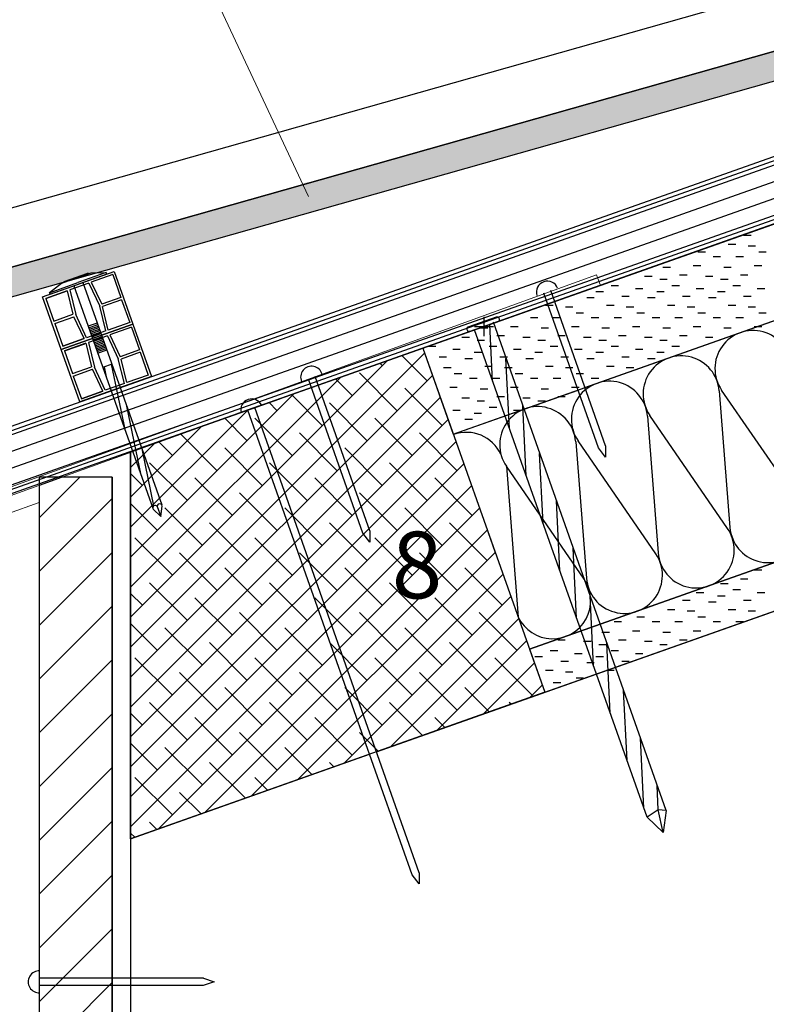
# Model space of a CAD drawing. Extents: x 0.41 to 2.22, y 0.51 to 1.89.
# Drawn here: x 1.01 to 1.24, y 1 to 1.3 of the extents above; entities that cross this region are included whole.
import ezdxf

# ---------------------------------------------------------------- set-up
doc = ezdxf.new("R2010")
doc.units = 0
doc.layers.get('0').update_dxf_attribs({"linetype": 'CONTINUOUS'})
for name, color, linetype in [('BT-50', 4, 'CONTINUOUS'), ('CORTE', 13, 'CONTINUOUS'), ('HORMIG_N', 8, 'CONTINUOUS'), ('LINHA', 7, 'CONTINUOUS'), ('REVESTIMENTO', 1, 'CONTINUOUS'), ('REVESTIMENTO_NOVO', 1, 'CONTINUOUS'), ('TORNILLERIA', 7, 'CONTINUOUS')]:
    doc.layers.add(name, color=color, linetype=linetype)
doc.layers.add('TÍTULO', color=7, linetype='CONTINUOUS', lineweight=13)
doc.styles.add('ONDULINE', font='ISOCP')

# ---------------------------------------------------------------- blocks, each defined once
blk = doc.blocks.new('A$CA0C6')
at = {"layer": 'LINHA', "linetype": 'Continuous'}
for points in [[(0.19622294, 0.31708158), (0.19805311, 0.00911142)], [(0.19805311, 0.00911142), (0.00482943, 0.25843797)]]:
    blk.add_lwpolyline(points, dxfattribs=at)
blk = doc.blocks.new('CLAVO_ESPIRAL')
at = {"layer": 'TORNILLERIA', "linetype": 'Continuous'}
for points in [[(-5, 2), (-9.5, 0.5)], [(-9.5, 0.5), (0, 0.5)], [(-9.5, 0), (-9.5, 0.5)], [(-9.5, 0), (0, 0)], [(0, 2), (-5, 2)], [(-4, 2.19726233), (-4, 2.19726233)], [(-3.95, 2.24726233), (3.95, 2.24726233)], [(-3.638e-12, 2.14726233), (-3.95, 2.14726233)], [(-3.95, 2.14726233), (-1.5, 2)], [(-3.638e-12, 2), (-1.5, 2)], [(-3.638e-12, 2.14726233), (3.95, 2.14726233)], [(-3.638e-12, 2), (1.5, 2)], [(0, 2), (5, 2)], [(9.5, 0.5), (0, 0.5)], [(9.5, 0), (0, 0)], [(1.5, 2), (3.95, 2.14726233)], [(4, 2.19726233), (4, 2.19726233)], [(5, 2), (9.5, 0.5)], [(9.5, 0), (9.5, 0.5)], [(9.5, 0), (9.5, 0.00027715)], [(-1.49999905, -0.03268639), (-1.49999905, -74.43121079)], [(1.50000095, -0.03268639), (1.50000095, -74.43121079)], [(1.50000095, -13.57847312), (-1.49999905, -13.57847312)], [(-1.49999905, -14.07847312), (1.50000095, -14.07847312)], [(-1.49999905, -14.57847312), (1.50000095, -14.57847312)], [(-1.49999905, -15.07847312), (1.50000095, -15.07847312)], [(-1.49999905, -15.57847312), (1.50000095, -15.57847312)], [(-1.49999905, -16.07847312), (1.50000095, -16.07847312)], [(-1.49999905, -16.57847312), (1.50000095, -16.57847312)], [(-1.49999905, -17.07847312), (1.50000095, -17.07847312)], [(-1.49999905, -17.57847312), (1.50000095, -17.57847312)], [(-1.49999905, -18.07847312), (1.50000095, -18.07847312)], [(-1.49999905, -18.57847312), (1.50000095, -18.57847312)], [(-1.49999905, -18.57847312), (1.50000095, -18.57847312)], [(-1.49999905, -19.07847312), (1.50000095, -19.07847312)], [(-1.49999905, -19.57847312), (1.50000095, -19.57847312)], [(-1.49999905, -20.07847312), (1.50000095, -20.07847312)], [(-1.49999905, -20.57847312), (1.50000095, -20.57847312)], [(-1.49999905, -20.57847312), (1.50000095, -20.57847312)], [(-1.49999905, -21.07847312), (1.50000095, -21.07847312)], [(-1.49999905, -21.57847312), (1.50000095, -21.57847312)], [(-1.49999905, -22.07847312), (1.50000095, -22.07847312)], [(-1.49999905, -22.07847312), (1.50000095, -22.07847312)], [(-1.49999905, -22.07847312), (1.50000095, -22.07847312)], [(-1.49999905, -22.07847312), (1.50000095, -22.07847312)], [(-1.49999905, -22.57847312), (1.50000095, -22.57847312)], [(-1.49999905, -31.04224631), (-0.99394875, -27.33121079)], [(-1.49999905, -48.57847312), (1.39735491, -27.33121079)], [(1.50000095, -27.33121079), (-1.49999905, -27.33121079)], [(-1.49999905, -63.38087533), (1.50000095, -41.38087533)], [(-0.91233148, -73.87371538), (1.50000095, -56.18327754)], [(9.535833669e-07, -74.43121079), (9.535833669e-07, -77.83542406)], [(9.53579729e-07, -77.83542406), (-1.49999905, -74.83542406)], [(9.535833669e-07, -77.83542406), (1.50000095, -74.83542406)]]:
    blk.add_lwpolyline(points, dxfattribs=at)
for points in [[(-3.95, 2.24726233, 0.41421356), (-4, 2.19726233)], [(-4, 2.19726233, 0.41421356), (-3.95, 2.14726233)], [(4, 2.19726233, 0.41421356), (3.95, 2.24726233)], [(3.95, 2.14726233, 0.41421356), (4, 2.19726233)], [(9.535833669e-07, -74.43121079, 1), (-1.49999905, -74.83542406)], [(1.50000095, -74.83542406, 1), (9.535833669e-07, -74.43121079)]]:
    blk.add_lwpolyline(points, format="xyb", dxfattribs=at)
blk = doc.blocks.new('CDWK_PTTYP2')
at = {"color": 0, "lineweight": -2}
for p, q in [((-0.5, 0), (0.5, 0)), ((0, 0.5), (0, -0.5))]:
    blk.add_line(p, q, dxfattribs=at)
blk = doc.blocks.new('TORNILLOS')
at = {"layer": 'LINHA'}
for p, q in [((1.207556442878166, 1.0610291258), (1.155846602998166, 1.20736114764)), ((1.201867475418166, 1.05901533176), (1.150157635538166, 1.20509562944))]:
    blk.add_line(p, q, dxfattribs=at)
blk.add_lwpolyline([(1.150157635538166, 1.20509562944), (1.148735393578166, 1.20459218112, -0.41421356), (1.148093496818166, 1.20489844554), (1.147930965878166, 1.20535759536, -0.41421356), (1.148237230298166, 1.20599949212), (1.156770681298166, 1.2090201828, -0.41421356), (1.157412578058166, 1.20871391838), (1.157575108998166, 1.20825476856, -0.41421356), (1.157268844578166, 1.2076128718), (1.155846602998166, 1.20710942348)], format="xyb", dxfattribs=at)
for points in [[(1.155589803558166, 1.18974975504), (1.154761397858166, 1.20672527996)], [(1.160624287898166, 1.1755273362), (1.159600609318166, 1.19650435498)], [(1.165658772238166, 1.16130491774), (1.164635093658166, 1.18228193614)], [(1.170693256958166, 1.1470824989), (1.169669578378166, 1.16805951768)], [(1.175727741298166, 1.13286008044), (1.174704062718166, 1.15383709884)], [(1.180762225638166, 1.1186376616), (1.179738547438166, 1.13961468038)], [(1.185796710358166, 1.10441524276), (1.184773031778166, 1.12539226154)], [(1.190831194698166, 1.0901928243), (1.189807516118166, 1.11116984308)], [(1.195865679418166, 1.07597040546), (1.194842000838166, 1.09694742424)], [(1.200900163758166, 1.061747987), (1.199876485178166, 1.08272500578)], [(1.205169339118166, 1.06119624828), (1.204910969518166, 1.06850258694)], [(1.207556442878166, 1.0610291258), (1.205169339118166, 1.06119624828), (1.201867475418166, 1.05901533176)], [(1.207556442878166, 1.0610291258), (1.206703287018166, 1.0543967274), (1.201867475418166, 1.05901533176)], [(1.206703287018166, 1.0543967274), (1.205169339118166, 1.06119624828)]]:
    blk.add_lwpolyline(points, dxfattribs=at)

msp = doc.modelspace()

# ---------------------------------------------------------------- hatches: boundary and pattern name
at = {"layer": 'CORTE'}
msp.add_hatch(color=256, dxfattribs=at).paths.add_polyline_path([(1.299616224038165, 1.29667525286), (1.302975895998166, 1.28874068756), (1.311265906078167, 1.29109025416), (1.306894726178166, 1.30141370504, 0.2844248800000304), (1.314343220178166, 1.32750950584), (1.306117226798166, 1.32517808272, -0.3782424499999595), (1.296256551698165, 1.30460981854), (0.9784395050781658, 1.21453364688, 0.4142135627183707), (0.9666503642214423, 1.193418814107307), (0.9700091514981652, 1.18156795642), (0.9782351448781657, 1.18389937954), (0.9748763575581658, 1.195750237, -0.4142135595792035), (0.9807709278063474, 1.20630765349665), (0.9978659866781658, 1.21115276028)])
at = {"layer": 'CORTE', "linetype": 'Continuous'}
h = msp.add_hatch(dxfattribs=at)
h.set_pattern_fill('ANSI38', color=9, scale=0.002, style=0)
h.set_pattern_definition([(45, (0, 0), (-0.0044901280605346, 0.0044901280605346), []), (135, (0, 0), (-0.0134703841816037, 0.0044901280605346), [0.015875, -0.009525])])
h.paths.add_polyline_path([(1.134684652658166, 1.19961846752), (1.171203983038166, 1.0964513597), (1.047132652658166, 1.0525323049), (1.047132652658166, 1.16862660916)])
at = {"layer": 'LINHA', "linetype": 'Continuous'}
h = msp.add_hatch(dxfattribs=at)
h.set_pattern_fill('ANSI31', color=150, scale=0.00359057402, style=0, pattern_type=2)
h.set_pattern_definition([(45, (2.5981658e-09, 0), (0.00806101752, -0.00806101752), [])])
h.paths.add_polyline_path([(1.041660652658166, 1.16094710632), (1.026638195878166, 1.16094710632), (1.019772652658166, 1.15846212254), (1.019772652658166, 0.77512582818), (1.030716652658166, 0.77512582818), (1.041660652658166, 0.78606982818), (1.041660652658166, 0.80795782818), (1.030716652658166, 0.80795782818), (1.030716652658166, 0.8407898281799999), (1.041660652658166, 0.8407898281799999)])
at = {"layer": 'TÍTULO'}
h = msp.add_hatch(color=256, dxfattribs=at)
edge = h.paths.add_edge_path()
edge.add_arc((1.100464320022994, 1.245105121388601), 0.0042374913565883, 0, 360)

# ---------------------------------------------------------------- linework, layer by layer
msp.add_line((1.154260233028123, 1.144317453244764, 95), (1.156362343178166, 1.13837899144, 95))
at = {"layer": 'BT-50', "color": 1, "linetype": 'Continuous'}
for points in [[(1.293381330718166, 1.27594954404), (1.006195561598166, 1.17429086484)], [(1.293777590918166, 1.27483010926), (1.006567621498166, 1.17316286334)], [(1.294173851118166, 1.27371067448), (1.006939681018166, 1.17203486222)], [(1.295758891158166, 1.26923293536), (1.008427919478166, 1.16752285698)], [(1.297343931578166, 1.26475519624), (1.009916157938166, 1.16301085174)], [(1.299325232198166, 1.25915802234), (0.9944833687981658, 1.1512493984)], [(1.298928971998166, 1.26027745712), (1.011404396398166, 1.1584988465)], [(1.299721492398165, 1.25803858794), (1.048310731698166, 1.16904362838)], [(1.048310731698166, 1.16904362838), (0.9913620054781658, 1.14888478722)]]:
    msp.add_lwpolyline(points, dxfattribs=at)
at = {"layer": 'CORTE', "color": 7, "linetype": 'Continuous', "lineweight": -3}
msp.add_3dface([(1.134684652658166, 1.19961846752, 95), (1.171203983038166, 1.0964513597, 95), (1.047132652658166, 1.0525323049, 95), (1.047132652658166, 1.16862660916, 95)], dxfattribs=at)
at = {"layer": 'LINHA', "linetype": 'Continuous', "lineweight": 5}
for p, q in [((1.187883390641671, 1.218449879191985), (1.186749884498166, 1.22158154336)), ((1.080238549818166, 1.18034775932), (1.006022221178166, 1.15348515272)), ((1.019772652658166, 1.153341573942513), (1.010282020418166, 1.1499064404))]:
    msp.add_line(p, q, dxfattribs=at)
at = {"layer": 'LINHA', "color": 30, "linetype": 'Continuous', "lineweight": -3}
for p, q in [((1.223462990938166, 1.18679774898, 114), (1.226696019538166, 1.14582944966, 114)), ((1.247456802358166, 1.15317839924, 114), (1.224195355438165, 1.18705699296, 114)), ((1.201969843238166, 1.17918955504, 114), (1.205202871838166, 1.13822125572, 114)), ((1.225963654658166, 1.14557020568, 114), (1.202702208118166, 1.17944879902, 114)), ((1.180476695918166, 1.17158136148, 114), (1.183709724518166, 1.13061306216, 114)), ((1.204470507338166, 1.13796201174, 114), (1.181209060418166, 1.17184060546, 114)), ((1.182977360018166, 1.1303538178, 114), (1.159715913098166, 1.16423241152, 114)), ((1.15971591309816, 1.164232411520071, 114), (1.163285066489228, 1.119004805292201, 114))]:
    msp.add_line(p, q, dxfattribs=at)
at = {"layer": 'LINHA', "linetype": 'Continuous'}
for points in [[(1.183270031458166, 1.1877932555), (2.117142142898166, 1.518367454391035)], [(1.174164069038166, 1.21359348242), (1.921018814538166, 1.4779668434)], [(1.166639066598166, 1.10934724832), (2.117142142898166, 1.445808514225678)], [(1.120772745118166, 1.0785995943), (2.117142142898166, 1.431296726055626)], [(1.187334283078166, 1.169701351), (1.170944559318166, 1.2161389014)], [(1.189428893618166, 1.17034314668), (1.173007941078166, 1.21686917818)], [(1.103371049438166, 1.18853400622), (1.172100726038166, 1.21286309544)], [(1.134684652658166, 1.19961846752), (1.171203983038166, 1.0964513597)], [(1.116709552938166, 1.14416505384), (1.100409919198166, 1.1903473495)], [(1.118804163478166, 1.14480684952), (1.102473300958166, 1.19107762666)], [(1.093894275038166, 1.18517939586), (1.101307706438166, 1.18780361924)], [(1.143814485158166, 1.17382669066), (1.181206688458166, 1.1870628689)], [(1.047132652658166, 1.16862660916), (1.091830932038166, 1.18444900888)], [(1.085494171358166, 1.18220268448), (1.079302119618166, 1.18001725432)], [(1.131468921658166, 1.04171723548), (1.082285552818166, 1.18107011348)], [(1.133563532198166, 1.04235903116), (1.084348895818166, 1.18180050046)], [(1.189448923038166, 1.16697272148), (1.187334283078166, 1.169701351)], [(1.189428893618166, 1.17034314668), (1.189448923038166, 1.16697272148)], [(1.047132652658166, 1.16862660916), (1.047132652658166, 0.8900378281799999)], [(1.041660652658166, 1.16094710632), (1.019772652658166, 1.16094710632)], [(1.019772652658166, 1.16094710632), (1.019772652658166, 0.77512582818)], [(1.041660652658166, 1.16094710632), (1.041660652658166, 0.8407898281799999)], [(1.118824192898166, 1.14143642432), (1.116709552938166, 1.14416505384)], [(1.118804163478166, 1.14480684952), (1.118824192898166, 1.14143642432)], [(1.047132652658166, 1.0525323049), (1.118709402118166, 1.07786920732)], [(1.069031702346751, 1.01074357069163), (1.019963572284516, 1.010721210408541)], [(1.072217149164439, 1.00964216441866), (1.068940778385352, 1.008554729024814)], [(1.069031702346751, 1.01074357069163), (1.072217149164439, 1.00964216441866)], [(1.068940778385352, 1.008554729024814), (1.019966479059941, 1.008532411521349)]]:
    msp.add_lwpolyline(points, dxfattribs=at)
at = {"layer": 'LINHA', "linetype": 'Continuous', "lineweight": 5}
msp.add_lwpolyline([(1.002480927458166, 1.1423795752), (0.9997985750981658, 1.1323383032, -0.99999999), (0.9924560425781657, 1.134299734), (0.9974707095381657, 1.15307192932), (1.186749884498166, 1.22158154336)], format="xyb", dxfattribs=at)
at = {"layer": 'LINHA', "linetype": 'Continuous'}
for points in [[(1.175070377018166, 1.21759912018, 0.97642513), (1.168881994938166, 1.21540891342)], [(1.104531522318166, 1.19180607716, 1.06041497), (1.098352014378166, 1.1896190111)], [(1.086394800998166, 1.18252471472, 0.89960631), (1.080238549818166, 1.18034775932)], [(1.019960673041441, 1.012904535142085, 1.06041497), (1.019969377791655, 1.006349422590904)]]:
    msp.add_lwpolyline(points, format="xyb", dxfattribs=at)
at = {"layer": 'LINHA', "color": 5, "linetype": 'Continuous', "lineweight": -3, "elevation": 114}
msp.add_lwpolyline([(1.041660652658166, 1.16094710632), (1.026638195878166, 1.16094710632), (1.019772652658166, 1.15846212254), (1.019772652658166, 0.77512582818), (1.030716652658166, 0.77512582818), (1.041660652658166, 0.78606982818), (1.041660652658166, 0.80795782818), (1.030716652658166, 0.80795782818), (1.030716652658166, 0.8407898281799999), (1.041660652658166, 0.8407898281799999)], close=True, dxfattribs=at)
at = {"layer": 'LINHA', "color": 30, "linetype": 'Continuous', "lineweight": -3}
for centre, radius, start, end in [((1.233591171910302, 1.193512891983828, 114), 0.0113999999729799, 4.493026986579675, 214.4930963903661), ((1.212098024539392, 1.185904698233828, 114), 0.0114000000386182, 4.493027918529259, 214.4930973223165), ((1.190604876890302, 1.178296504483828, 114), 0.01139999997298, 4.493026986578563, 214.4930963903671), ((1.169111729519392, 1.170688310733828, 114), 0.011400000038618, 4.493027918530372, 214.4930973223155), ((1.147748102821409, 1.162975186947168), 0.011400000038618, 24.84806087186695, 109.9307378487574), ((1.238060985886029, 1.146722500216172, 114), 0.0113999999729799, 184.4930269865787, 34.49309639036552), ((1.216567838236939, 1.139114306466172, 114), 0.0114000000386182, 184.4930279185292, 34.49309732231648), ((1.195074690866029, 1.131506112716171, 114), 0.0113999999729801, 184.4930269865785, 34.49309639036706), ((1.173581543552148, 1.123897918767126, 114), 0.0113999999730587, 205.4181000955379, 34.49309644525037)]:
    msp.add_arc(centre, radius, start, end, dxfattribs=at)
at = {"layer": 'REVESTIMENTO', "color": 16, "linetype": 'Continuous'}
for p, q in [((0.9820026522181657, 1.23331705676), (1.268954234558166, 1.31464529326)), ((0.9784395050781658, 1.21453364688), (1.296256551698165, 1.30460981854)), ((0.9807709278181658, 1.2063076535), (1.299616224038166, 1.29667525286))]:
    msp.add_line(p, q, dxfattribs=at)
at = {"layer": 'REVESTIMENTO', "color": 16, "linetype": 'Continuous', "lineweight": -3}
for p, q in [((1.296256551698165, 1.30460981854, 95), (0.9784395050781658, 1.21453364688, 95)), ((1.004358581178166, 1.21299290078, 95), (1.283896113478166, 1.29221983646, 95))]:
    msp.add_line(p, q, dxfattribs=at)
at = {"layer": 'REVESTIMENTO', "color": 7, "linetype": 'Continuous', "lineweight": 25}
for points in [[(1.020790347378166, 1.21501130498), (1.042283494698166, 1.22261949892)], [(1.042283494698166, 1.22261949892), (1.047862836718165, 1.2068578574)], [(1.034652322158166, 1.21911198834), (1.028928732898166, 1.2170859393)], [(1.034652322158166, 1.21911198834), (1.037908783458166, 1.21220261364)], [(1.041820663058166, 1.2216494543), (1.035372718938166, 1.21936699608)], [(1.035372718938166, 1.21936699608), (1.038498418438166, 1.2128144391)], [(1.041820663058166, 1.2216494543), (1.044229924238166, 1.21484329064)], [(1.028208336118166, 1.21683093156), (1.021760391998166, 1.21454847334)], [(1.021760391998166, 1.21454847334), (1.028208336118166, 1.21683093156)], [(1.021760391998166, 1.21454847334), (1.027850116958166, 1.21670412822)], [(1.028208336118166, 1.21683093156), (1.029901159358166, 1.2097711616)], [(1.028928732898166, 1.21708593892), (1.030744401018166, 1.20966654912)], [(1.026369689398166, 1.19924966346), (1.020790347378166, 1.21501130498)], [(1.021760391998166, 1.21454847334), (1.024169653558166, 1.20774231006)], [(1.044229924238166, 1.21484329064), (1.038498418438166, 1.2128144391)], [(1.044483530918166, 1.2141268527), (1.038752024738166, 1.21209800078)], [(1.044483530918166, 1.2141268527), (1.046892792098166, 1.20732068904)], [(1.039724451578166, 1.20478322346), (1.037908783458166, 1.21220261364)], [(1.040444847978166, 1.2050382312), (1.038752024738166, 1.21209800078)], [(1.024169653558166, 1.20774231006), (1.029901159358166, 1.2097711616)], [(1.024423259858166, 1.20702587174), (1.030154765658166, 1.20905472328)], [(1.033280465538166, 1.2025021663), (1.030154765658166, 1.20905472328)], [(1.034000861938166, 1.20275717404), (1.030744401018166, 1.20966654912)], [(1.046892792098166, 1.20732068904), (1.040444847978166, 1.2050382312)], [(1.024423259858166, 1.20702587174), (1.026832521038166, 1.20021970846)], [(1.026369689398166, 1.19924966346), (1.047862836718165, 1.2068578574)], [(1.047862836718165, 1.2068578574), (1.026369689398166, 1.19924966346)], [(1.039724451578166, 1.20478322346), (1.034000861938166, 1.20275717404)], [(1.047400005078166, 1.20588781278), (1.040952060958166, 1.20360535456)], [(1.047400005078166, 1.20588781278), (1.049809266638166, 1.1990816495)], [(1.047862836718165, 1.2068578574), (1.053442179118166, 1.19109621588)], [(1.033280465538166, 1.2025021663), (1.026832521038166, 1.20021970846)], [(1.026832521038166, 1.20021970846), (1.033280465538166, 1.2025021663)], [(1.032922246378166, 1.20237536334), (1.026832521038166, 1.20021970846)], [(1.040231664178166, 1.20335034682), (1.034508074918166, 1.20132429778)], [(1.040231664178166, 1.20335034682), (1.043488125478166, 1.19644097212)], [(1.040952060958166, 1.20360535456), (1.044077760458166, 1.19705279758)], [(1.031949031418166, 1.18348802232), (1.026369689398166, 1.19924966346)], [(1.033787678518166, 1.20106929004), (1.027339734018166, 1.19878683182)], [(1.027339734018166, 1.19878683182), (1.033787678518166, 1.20106929004)], [(1.027339734018166, 1.19878683182), (1.033429459358166, 1.2009424867)], [(1.027339734018166, 1.19878683182), (1.029748995578166, 1.19198066854)], [(1.033787678518166, 1.20106929004), (1.035480501378166, 1.19400952008)], [(1.034508074918166, 1.20132429778), (1.036323743038166, 1.1939049076)], [(1.049809266638166, 1.1990816495), (1.044077760458166, 1.19705279758)], [(1.045303793598166, 1.18902158194), (1.043488125478166, 1.19644097212)], [(1.050062872938166, 1.19836521118), (1.044331366758166, 1.19633635926)], [(1.046024189998166, 1.18927658968), (1.044331366758166, 1.19633635926)], [(1.050062872938166, 1.19836521118), (1.052472134118166, 1.1915590479)], [(1.029748995578166, 1.19198066854), (1.035480501378166, 1.19400952008)], [(1.030002601878166, 1.19126423022), (1.035734108058166, 1.19329308176)], [(1.038859807558166, 1.18674052516), (1.035734108058166, 1.19329308176)], [(1.039580203958166, 1.18699553252), (1.036323743038166, 1.1939049076)], [(1.030002601878166, 1.19126423022), (1.032411863438166, 1.18445806694)], [(1.053442179118166, 1.19109621588), (1.031949031418166, 1.18348802232)], [(1.052472134118166, 1.1915590479), (1.046024189998166, 1.18927658968)], [(1.038859807558166, 1.18674052516), (1.032411863438166, 1.18445806694)], [(1.032411863438166, 1.18445806694), (1.038859807558166, 1.18674052516)], [(1.038501588398166, 1.18661372182), (1.032411863438166, 1.18445806694)], [(1.045303793598166, 1.18902158194), (1.039580203958166, 1.18699553252)]]:
    msp.add_lwpolyline(points, dxfattribs=at)
at = {"layer": 'REVESTIMENTO_NOVO', "color": 106}
for p, q in [((2.117142142898166, 1.54739103037048), (1.134684652658166, 1.19961846752)), ((1.134684652612614, 1.199618467648683), (2.108012310352614, 1.544159231379718)), ((1.143814485158166, 1.17382669066), (2.117142142898166, 1.518367454391035)), ((1.134684652658166, 1.19961846752), (1.143814485158166, 1.17382669066))]:
    msp.add_line(p, q, dxfattribs=at)
at = {"layer": 'REVESTIMENTO_NOVO', "color": 3, "linetype": 'Continuous', "lineweight": -2}
for p, q in [((1.230742374298166, 1.23347940872), (1.233006418858166, 1.23347940872)), ((1.217064116598165, 1.22846340264), (1.219328161158166, 1.22846340264)), ((1.226183876438166, 1.23074403382), (1.228447920998166, 1.23074403382)), ((1.232110752778166, 1.23028790766), (1.234374797338166, 1.23028790766)), ((1.235303636278166, 1.22846340264), (1.237567680838166, 1.22846340264)), ((1.221622614458166, 1.22709571538), (1.223886659018166, 1.22709571538)), ((1.228461743118166, 1.22709571538), (1.230725787678166, 1.22709571538)), ((1.206575978278166, 1.22390352272), (1.208840022838166, 1.22390352272)), ((1.215695738118166, 1.22435964926), (1.217959782678166, 1.22435964926)), ((1.224815497958166, 1.22390352272), (1.227079542518166, 1.22390352272)), ((1.233935257418166, 1.22435964926), (1.236199302358166, 1.22435964926)), ((1.201102463598166, 1.22116814782), (1.203366508158166, 1.22116814782)), ((1.205663725958166, 1.2202558955), (1.207927770518166, 1.2202558955)), ((1.211590602298166, 1.22162427398), (1.213854646858166, 1.22162427398)), ((1.219341983278166, 1.22116814782), (1.221606027838166, 1.22116814782)), ((1.223903245258166, 1.2202558955), (1.226167290198166, 1.2202558955)), ((1.229830121598166, 1.22162427398), (1.232094166158166, 1.22162427398)), ((1.186511953958166, 1.2166082679), (1.188775998518166, 1.2166082679)), ((1.191070451438166, 1.2184320817), (1.193334495998166, 1.2184320817)), ((1.198368470758166, 1.21752052022), (1.200632515318166, 1.21752052022)), ((1.204751473258166, 1.2166082679), (1.207015517818166, 1.2166082679)), ((1.209309971118166, 1.2184320817), (1.211574015678166, 1.2184320817)), ((1.216607990438166, 1.21752052022), (1.218872034998166, 1.21752052022)), ((1.222990992938166, 1.2166082679), (1.225255037498166, 1.2166082679)), ((1.227549490798165, 1.2184320817), (1.229813535358166, 1.2184320817)), ((1.234847510118166, 1.21752052022), (1.237111554678166, 1.21752052022)), ((1.183775196618166, 1.2147844541), (1.186039241178166, 1.2147844541)), ((1.194263334938166, 1.21523988942), (1.196527379498166, 1.21523988942)), ((1.202014715918166, 1.2147844541), (1.204278760858166, 1.2147844541)), ((1.212502854618166, 1.21523988942), (1.214766899178166, 1.21523988942)), ((1.220254235598166, 1.2147844541), (1.222518280158166, 1.2147844541)), ((1.230742374298166, 1.21523988942), (1.233006418858166, 1.21523988942)), ((1.171465317778166, 1.21250451414), (1.173729362338166, 1.21250451414)), ((1.177392194118166, 1.21204838798), (1.179656238678166, 1.21204838798)), ((1.180585077618166, 1.21022388334), (1.182849122178166, 1.21022388334)), ((1.189704837078166, 1.21250451414), (1.191968882018166, 1.21250451414)), ((1.195631713418166, 1.21204838798), (1.197895758358166, 1.21204838798)), ((1.198824596918166, 1.21022388334), (1.201088641858166, 1.21022388334)), ((1.207944356758166, 1.21250451414), (1.210208401318166, 1.21250451414)), ((1.213871233098166, 1.21204838798), (1.216135277658166, 1.21204838798)), ((1.217064116598165, 1.21022388334), (1.219328161158166, 1.21022388334)), ((1.226183876438166, 1.21250451414), (1.228447920998166, 1.21250451414)), ((1.232110752778166, 1.21204838798), (1.234374797338166, 1.21204838798)), ((1.235303636278166, 1.21022388334), (1.237567680838166, 1.21022388334)), ((1.166904055418166, 1.2088561957), (1.169168100358166, 1.2088561957)), ((1.173743184458166, 1.2088561957), (1.176007229018166, 1.2088561957)), ((1.185143575098166, 1.2088561957), (1.187407619658166, 1.2088561957)), ((1.191982703758166, 1.2088561957), (1.194246748698166, 1.2088561957)), ((1.203383094778166, 1.2088561957), (1.205647139338166, 1.2088561957)), ((1.210222223438166, 1.2088561957), (1.212486267998166, 1.2088561957)), ((1.221622614458166, 1.2088561957), (1.223886659018166, 1.2088561957)), ((1.228461743118166, 1.2088561957), (1.230725787678166, 1.2088561957)), ((1.151857419618166, 1.20566400342), (1.154121464178166, 1.20566400342)), ((1.160977179078166, 1.20612012958), (1.163241224018166, 1.20612012958)), ((1.170096938918166, 1.20566400342), (1.172360983858166, 1.20566400342)), ((1.179216698758166, 1.20612012958), (1.181480743318166, 1.20612012958)), ((1.188336458598166, 1.20566400342), (1.190600503158166, 1.20566400342)), ((1.197456218438166, 1.20612012958), (1.199720262998166, 1.20612012958)), ((1.206575978278166, 1.20566400342), (1.208840022838166, 1.20566400342)), ((1.215695738118166, 1.20612012958), (1.217959782678166, 1.20612012958)), ((1.224815497958166, 1.20566400342), (1.227079542518166, 1.20566400342)), ((1.233935257418166, 1.20612012958), (1.236199302358166, 1.20612012958)), ((1.146383904938166, 1.2029279373), (1.148647949498166, 1.2029279373)), ((1.150945166918166, 1.2020156846), (1.153209211858166, 1.2020156846)), ((1.156872043258166, 1.20338406346), (1.159136087818166, 1.20338406346)), ((1.164623424618166, 1.2029279373), (1.166887469178166, 1.2029279373)), ((1.169184686598166, 1.2020156846), (1.171448731158166, 1.2020156846)), ((1.175111562938166, 1.20338406346), (1.177375607498166, 1.20338406346)), ((1.182862943918166, 1.2029279373), (1.185126988858166, 1.2029279373)), ((1.187424206278166, 1.2020156846), (1.189688250838166, 1.2020156846)), ((1.193351082618166, 1.20338406346), (1.195615127178166, 1.20338406346)), ((1.201102463598166, 1.2029279373), (1.203366508158166, 1.2029279373)), ((1.205663725958166, 1.2020156846), (1.207927770518166, 1.2020156846)), ((1.211590602298166, 1.20338406346), (1.213854646858166, 1.20338406346)), ((1.219341983278166, 1.2029279373), (1.221606027838166, 1.2029279373)), ((1.136351892778166, 1.2001918708), (1.138615937338166, 1.2001918708)), ((1.143649912098166, 1.1992803097), (1.145913956658166, 1.1992803097)), ((1.154591412458166, 1.2001918708), (1.156855457018166, 1.2001918708)), ((1.161889431778166, 1.1992803097), (1.164153476338166, 1.1992803097)), ((1.172830931758166, 1.2001918708), (1.175094976698166, 1.2001918708)), ((1.180128951078166, 1.1992803097), (1.182392996018166, 1.1992803097)), ((1.191070451438166, 1.2001918708), (1.193334495998166, 1.2001918708)), ((1.198368470758166, 1.1992803097), (1.200632515318166, 1.1992803097)), ((1.209309971118166, 1.2001918708), (1.211574015678166, 1.2001918708)), ((1.139544776278166, 1.19699967852), (1.141808820838166, 1.19699967852)), ((1.147296157258166, 1.19654424358), (1.149560201818166, 1.19654424358)), ((1.150032914598166, 1.19836805738), (1.152296959158166, 1.19836805738)), ((1.157784295958166, 1.19699967852), (1.160048340518166, 1.19699967852)), ((1.165535676938166, 1.19654424358), (1.167799721498166, 1.19654424358)), ((1.168272434278166, 1.19836805738), (1.170536478838166, 1.19836805738)), ((1.176023815258166, 1.19699967852), (1.178287859818166, 1.19699967852)), ((1.183775196618166, 1.19654424358), (1.186039241178166, 1.19654424358)), ((1.186511953958166, 1.19836805738), (1.188775998518166, 1.19836805738)), ((1.194263334938166, 1.19699967852), (1.196527379498166, 1.19699967852)), ((1.202014715918166, 1.19654424358), (1.204278760858166, 1.19654424358)), ((1.204751473258166, 1.19836805738), (1.207015517818166, 1.19836805738)), ((1.140913154758166, 1.19380817746), (1.143177199318166, 1.19380817746)), ((1.153225798098166, 1.19426430362), (1.155489842658166, 1.19426430362)), ((1.159152674438166, 1.19380817746), (1.161416718998166, 1.19380817746)), ((1.171465317778166, 1.19426430362), (1.173729362338166, 1.19426430362)), ((1.177392194118166, 1.19380817746), (1.179656238678166, 1.19380817746)), ((1.189704837078166, 1.19426430362), (1.191968882018166, 1.19426430362)), ((1.195631713418166, 1.19380817746), (1.197895758358166, 1.19380817746)), ((1.144106038258166, 1.19198367244), (1.146370082818166, 1.19198367244)), ((1.148664536118166, 1.1906159848), (1.150928580678166, 1.1906159848)), ((1.155503664778166, 1.1906159848), (1.157767709338166, 1.1906159848)), ((1.162345557938166, 1.19198367244), (1.164609602498166, 1.19198367244)), ((1.166904055418166, 1.1906159848), (1.169168100358166, 1.1906159848)), ((1.173743184458166, 1.1906159848), (1.176007229018166, 1.1906159848)), ((1.180585077618166, 1.19198367244), (1.182849122178166, 1.19198367244)), ((1.185143575098166, 1.1906159848), (1.187407619658166, 1.1906159848)), ((1.142737659778166, 1.18787991868), (1.145001704338166, 1.18787991868)), ((1.151857419618166, 1.18742379252), (1.154121464178166, 1.18742379252)), ((1.160977179078166, 1.18787991868), (1.163241224018166, 1.18787991868)), ((1.170096938918166, 1.18742379252), (1.172360983858166, 1.18742379252)), ((1.179216698758166, 1.18787991868), (1.181480743318166, 1.18787991868)), ((1.146383904938166, 1.1846877264), (1.148647949498166, 1.1846877264)), ((1.150945166918166, 1.18377547408), (1.153209211858166, 1.18377547408)), ((1.156872043258166, 1.18514385256), (1.159136087818166, 1.18514385256)), ((1.164623424618166, 1.1846877264), (1.166887469178166, 1.1846877264)), ((1.169184686598166, 1.18377547408), (1.171448731158166, 1.18377547408)), ((1.175111562938166, 1.18514385256), (1.177375607498166, 1.18514385256)), ((1.143649912098166, 1.1810400988), (1.145913956658166, 1.1810400988)), ((1.154591412458166, 1.18195166028), (1.156855457018166, 1.18195166028)), ((1.161889431778166, 1.1810400988), (1.164153476338166, 1.1810400988)), ((1.147296157258166, 1.17830403268), (1.149560201818166, 1.17830403268)), ((1.150032914598166, 1.18012784648), (1.152296959158166, 1.18012784648)), ((1.233935257418166, 1.13315997796), (1.236199302358166, 1.13315997796)), ((1.223903245258166, 1.12905587878), (1.226167290198166, 1.12905587878)), ((1.229830121598166, 1.13042391184), (1.232094166158166, 1.13042391184)), ((1.216607990438166, 1.12631981266), (1.218872034998166, 1.12631981266)), ((1.222990992938166, 1.12540790576), (1.225255037498166, 1.12540790576)), ((1.227549490798165, 1.12723171918), (1.229813535358166, 1.12723171918)), ((1.234847510118166, 1.12631981266), (1.237111554678166, 1.12631981266)), ((1.212502854618166, 1.1240398727), (1.214766899178166, 1.1240398727)), ((1.220254235598166, 1.12358374616), (1.222518280158166, 1.12358374616)), ((1.230742374298166, 1.1240398727), (1.233006418858166, 1.1240398727)), ((1.198824596918166, 1.11902386662), (1.201088641858166, 1.11902386662)), ((1.207944356758166, 1.1213038062), (1.210208401318166, 1.1213038062)), ((1.213871233098166, 1.12084768004), (1.216135277658166, 1.12084768004)), ((1.217064116598165, 1.11902386662), (1.219328161158166, 1.11902386662)), ((1.226183876438166, 1.1213038062), (1.228447920998166, 1.1213038062)), ((1.232110752778166, 1.12084768004), (1.234374797338166, 1.12084768004)), ((1.191982703758166, 1.11765583318), (1.194246748698166, 1.11765583318)), ((1.203383094778166, 1.11765583318), (1.205647139338166, 1.11765583318)), ((1.210222223438166, 1.11765583318), (1.212486267998166, 1.11765583318)), ((1.221622614458166, 1.11765583318), (1.223886659018166, 1.11765583318)), ((1.228461743118166, 1.11765583318), (1.230725787678166, 1.11765583318)), ((1.188336458598166, 1.1144639867), (1.190600503158166, 1.1144639867)), ((1.197456218438166, 1.11491976706), (1.199720262998166, 1.11491976706)), ((1.206575978278166, 1.1144639867), (1.208840022838166, 1.1144639867)), ((1.215695738118166, 1.11491976706), (1.217959782678166, 1.11491976706)), ((1.175111562938166, 1.11218404674), (1.177375607498166, 1.11218404674)), ((1.182862943918166, 1.1117279202), (1.185126988858166, 1.1117279202)), ((1.187424206278166, 1.11081601368), (1.189688250838166, 1.11081601368)), ((1.193351082618166, 1.11218404674), (1.195615127178166, 1.11218404674)), ((1.201102463598166, 1.1117279202), (1.203366508158166, 1.1117279202)), ((1.205663725958166, 1.11081601368), (1.207927770518166, 1.11081601368)), ((1.211590602298166, 1.11218404674), (1.213854646858166, 1.11218404674)), ((1.168272434278166, 1.10716804066), (1.170536478838166, 1.10716804066)), ((1.172830931758166, 1.10899185408), (1.175094976698166, 1.10899185408)), ((1.180128951078166, 1.10807994718), (1.182392996018166, 1.10807994718)), ((1.186511953958166, 1.10716804066), (1.188775998518166, 1.10716804066)), ((1.191070451438166, 1.10899185408), (1.193334495998166, 1.10899185408)), ((1.198368470758166, 1.10807994718), (1.200632515318166, 1.10807994718)), ((1.176023815258166, 1.10580000722), (1.178287859818166, 1.10580000722)), ((1.183775196618166, 1.10534388106), (1.186039241178166, 1.10534388106)), ((1.194263334938166, 1.10580000722), (1.196527379498166, 1.10580000722)), ((1.171465317778166, 1.1030639411), (1.173729362338166, 1.1030639411)), ((1.177392194118166, 1.10260781494), (1.179656238678166, 1.10260781494)), ((1.189704837078166, 1.1030639411), (1.191968882018166, 1.1030639411)), ((1.173743184458166, 1.09941596808), (1.176007229018166, 1.09941596808)), ((1.180585077618166, 1.10078400114), (1.182849122178166, 1.10078400114))]:
    msp.add_line(p, q, dxfattribs=at)
at = {"layer": 'REVESTIMENTO_NOVO', "color": 106, "linetype": 'Continuous', "lineweight": -3}
msp.add_lwpolyline([(1.166639066598166, 1.10934724832), (1.171203983038166, 1.0964513597), (2.117142142898166, 1.431296726055626), (2.117142142898166, 1.445808514225678)], close=True, dxfattribs=at)
at = {"layer": 'REVESTIMENTO_NOVO', "color": 7, "linetype": 'Continuous', "lineweight": -3, "elevation": 95}
msp.add_lwpolyline([(1.134684652658166, 1.19961846752), (1.171203983038166, 1.0964513597)], dxfattribs=at)
at = {"layer": 'TÍTULO'}
msp.add_line((1.047033393280122, 1.359120589138904, -57), (1.100464272282412, 1.245105223261524), dxfattribs=at)

# ---------------------------------------------------------------- block references
msp.add_blockref('TORNILLOS', (0, 0))
at = {"layer": 'HORMIG_N', "linetype": 'Continuous', "lineweight": 18, "xscale": 0.00095, "yscale": 0.00095, "zscale": 0.038, "rotation": 19.49305252999999}
msp.add_blockref('CLAVO_ESPIRAL', (1.031536921038166, 1.21881540214, -180.5), dxfattribs=at)
at = {"layer": 'LINHA', "color": 7, "lineweight": -3, "xscale": 0.0057475, "yscale": 0.0057475, "zscale": 0.038}
msp.add_blockref('CDWK_PTTYP2', (1.153002119078166, 1.20610252646), dxfattribs=at)
at = {"layer": 'REVESTIMENTO', "linetype": 'Continuous', "xscale": 0.01094399962, "yscale": 0.01094399962, "zscale": 0.038}
msp.add_blockref('A$CA0C6', (1.131416068218166, 1.03888889016), dxfattribs=at)

# ---------------------------------------------------------------- texts
at = {"layer": 'TÍTULO', "insert": (1.125383605674222, 1.144604475466537), "char_height": 0.02, "width": 28.41960000000001, "attachment_point": 1, "style": 'ONDULINE'}
msp.add_mtext('{\\fArial|b0|i0|c0|p34;8}', dxfattribs=at)

doc.saveas('drawing.dxf')
